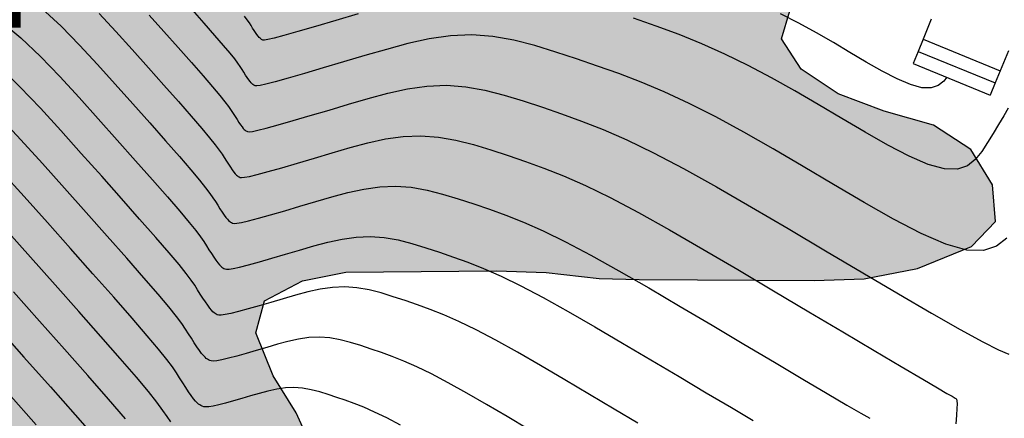
# Model space of a CAD drawing. Units: millimetres. Extents: x 580644 to 580995, y 4793540 to 4793791.
# Drawn here: x 580960 to 580983, y 4793592 to 4793601 of the extents above; entities that cross this region are included whole.
import ezdxf

# ---------------------------------------------------------------- set-up
doc = ezdxf.new("R2010")
doc.units = ezdxf.units.MM
for name, color, linetype in [('020104', 34, 'Continuous'), ('060117', 9, 'Continuous'), ('060141', 9, 'Continuous'), ('070105', 6, 'Continuous'), ('100106', 63, 'Continuous'), ('130301', 9, 'Continuous'), ('990504', 63, 'Continuous')]:
    doc.layers.add(name, color=color, linetype=linetype)
doc.layers.add('020105', color=24, linetype='Continuous', lineweight=30)
doc.styles.add('ARIAL', font='ARIAL.TTF', dxfattribs={"height": 1})

msp = doc.modelspace()

# ---------------------------------------------------------------- hatches: boundary and pattern name
at = {"layer": '990504'}
msp.add_hatch(color=256, dxfattribs=at).paths.add_polyline_path([(580957.296, 4793590.169), (580958.421, 4793590.086), (580959.757, 4793590.071), (580960.358, 4793590.24), (580961.139, 4793590.522), (580961.939, 4793590.544), (580962.467, 4793590.224), (580962.663, 4793589.68), (580962.717, 4793589.11), (580962.711, 4793588.512), (580962.857, 4793588.054), (580963.556, 4793587.488), (580964.403, 4793586.97), (580965.17, 4793586.774), (580965.859, 4793587.125), (580966.435, 4793587.614), (580966.799, 4793588.219), (580966.891, 4793588.809), (580966.82, 4793589.542), (580966.813, 4793590.506), (580966.737, 4793591.517), (580966.325, 4793592.426), (580965.795, 4793593.281), (580965.401, 4793594.265), (580965.596, 4793594.998), (580966.467, 4793595.452), (580967.459, 4793595.652), (580970.914, 4793595.682), (580972.048, 4793595.643), (580973.268, 4793595.509), (580974.178, 4793595.482), (580978.188, 4793595.464), (580979.336, 4793595.501), (580980.56, 4793595.738), (580981.794, 4793596.24), (580982.35, 4793596.816), (580982.279, 4793597.659), (580981.778, 4793598.466), (580980.925, 4793599.022), (580979.794, 4793599.343), (580978.745, 4793599.745), (580977.896, 4793600.307), (580977.442, 4793601.004), (580977.824, 4793602.291), (580977.753, 4793602.956), (580977.285, 4793603.452), (580975.809, 4793603.91), (580974.841, 4793604.113), (580972.521, 4793604.768), (580971.236, 4793605.263), (580969.999, 4793605.809), (580967.637, 4793606.952), (580966.512, 4793607.631), (580964.529, 4793609.086), (580963.555, 4793609.857), (580960.964, 4793612.291), (580959.907, 4793612.865), (580958.934, 4793613.101), (580957.99, 4793613.081), (580956.975, 4793612.712), (580956.014, 4793612.09), (580955.33, 4793611.464), (580954.799, 4793610.869), (580954.216, 4793610.039), (580953.953, 4793609.088), (580953.963, 4793608.211), (580954.613, 4793606.71), (580955.329, 4793604.761), (580956.155, 4793603.272), (580956.302, 4793602.474), (580956.808, 4793600.446), (580957.159, 4793598.784), (580957.262, 4793598.015), (580957.225, 4793597.369), (580956.87, 4793596.6), (580956.28, 4793596.035), (580955.373, 4793595.599), (580954.437, 4793595.237), (580951.447, 4793595.205), (580950.706, 4793595.156), (580949.595, 4793594.423), (580949.35, 4793593.923), (580949.179, 4793593.31), (580949.257, 4793592.695), (580949.658, 4793592.14), (580950.367, 4793591.803), (580955.065, 4793590.482), (580956.191, 4793590.285)])

# ---------------------------------------------------------------- linework, layer by layer
at = {"layer": '020104', "flags": 128}
for points, elevation in [([(580960.497, 4793601.697), (580960.937, 4793601.29), (580961.36, 4793600.86), (580961.771, 4793600.415), (580962.177, 4793599.962), (580962.579, 4793599.511), (580962.968, 4793599.074), (580963.328, 4793598.667), (580963.646, 4793598.304), (580963.908, 4793598), (580964.105, 4793597.766), (580964.245, 4793597.59), (580964.343, 4793597.459), (580964.414, 4793597.357), (580964.47, 4793597.27), (580964.523, 4793597.186), (580964.576, 4793597.105), (580964.625, 4793597.029), (580964.671, 4793596.963), (580964.711, 4793596.908), (580964.745, 4793596.866), (580964.773, 4793596.837), (580964.798, 4793596.816), (580964.819, 4793596.801), (580964.839, 4793596.789), (580964.862, 4793596.778), (580964.898, 4793596.772), (580964.962, 4793596.775), (580965.068, 4793596.793), (580965.229, 4793596.831), (580965.455, 4793596.891), (580965.736, 4793596.97), (580966.059, 4793597.063), (580966.409, 4793597.166), (580966.774, 4793597.274), (580967.14, 4793597.382), (580967.507, 4793597.48), (580967.872, 4793597.56), (580968.236, 4793597.612), (580968.599, 4793597.628), (580968.96, 4793597.6), (580969.32, 4793597.537), (580969.678, 4793597.445), (580970.036, 4793597.336), (580970.393, 4793597.217), (580970.753, 4793597.095), (580971.127, 4793596.96), (580971.532, 4793596.799), (580971.983, 4793596.601), (580972.493, 4793596.352), (580973.075, 4793596.045), (580973.716, 4793595.687), (580974.403, 4793595.291), (580975.12, 4793594.87), (580975.853, 4793594.436), (580976.583, 4793594.003), (580977.285, 4793593.587), (580977.931, 4793593.204), (580978.492, 4793592.872), (580978.942, 4793592.608), (580979.26, 4793592.422), (580979.466, 4793592.303)], 69.5), ([(580961.809, 4793601.583), (580962.192, 4793601.172), (580962.566, 4793600.755), (580962.936, 4793600.34), (580963.293, 4793599.939), (580963.624, 4793599.564), (580963.917, 4793599.231), (580964.158, 4793598.951), (580964.339, 4793598.735), (580964.468, 4793598.574), (580964.558, 4793598.453), (580964.623, 4793598.359), (580964.674, 4793598.279), (580964.724, 4793598.202), (580964.772, 4793598.127), (580964.817, 4793598.058), (580964.859, 4793597.997), (580964.896, 4793597.946), (580964.927, 4793597.909), (580964.953, 4793597.881), (580964.976, 4793597.862), (580964.996, 4793597.848), (580965.014, 4793597.837), (580965.035, 4793597.827), (580965.072, 4793597.823), (580965.14, 4793597.829), (580965.254, 4793597.85), (580965.431, 4793597.893), (580965.681, 4793597.961), (580965.993, 4793598.049), (580966.352, 4793598.154), (580966.743, 4793598.269), (580967.148, 4793598.389), (580967.557, 4793598.509), (580967.964, 4793598.618), (580968.371, 4793598.707), (580968.777, 4793598.765), (580969.181, 4793598.782), (580969.583, 4793598.752), (580969.983, 4793598.681), (580970.382, 4793598.58), (580970.781, 4793598.457), (580971.178, 4793598.325), (580971.579, 4793598.189), (580971.996, 4793598.039), (580972.447, 4793597.86), (580972.948, 4793597.639), (580973.517, 4793597.363), (580974.164, 4793597.02), (580974.879, 4793596.621), (580975.644, 4793596.181), (580976.442, 4793595.712), (580977.257, 4793595.229), (580978.07, 4793594.747), (580978.851, 4793594.284), (580979.567, 4793593.859), (580980.187, 4793593.492), (580980.679, 4793593.201), (580981.02, 4793593), (580981.233, 4793592.875), (580981.35, 4793592.808), (580981.403, 4793592.779), (580981.423, 4793592.769), (580981.438, 4793592.76), (580981.451, 4793592.742), (580981.461, 4793592.704), (580981.465, 4793592.635), (580981.464, 4793592.527), (580981.455, 4793592.372), (580981.439, 4793592.177)], 69), ([(580962.955, 4793601.548), (580963.292, 4793601.169), (580963.618, 4793600.803), (580963.921, 4793600.461), (580964.188, 4793600.157), (580964.407, 4793599.902), (580964.572, 4793599.705), (580964.69, 4793599.558), (580964.773, 4793599.448), (580964.832, 4793599.362), (580964.879, 4793599.289), (580964.924, 4793599.219), (580964.968, 4793599.15), (580965.009, 4793599.087), (580965.047, 4793599.031), (580965.081, 4793598.985), (580965.11, 4793598.951), (580965.133, 4793598.926), (580965.154, 4793598.908), (580965.172, 4793598.896), (580965.189, 4793598.885), (580965.209, 4793598.876), (580965.246, 4793598.873), (580965.318, 4793598.882), (580965.441, 4793598.907), (580965.634, 4793598.956), (580965.908, 4793599.031), (580966.251, 4793599.129), (580966.646, 4793599.245), (580967.076, 4793599.371), (580967.523, 4793599.504), (580967.973, 4793599.636), (580968.422, 4793599.756), (580968.871, 4793599.854), (580969.318, 4793599.918), (580969.763, 4793599.937), (580970.206, 4793599.904), (580970.647, 4793599.826), (580971.087, 4793599.714), (580971.526, 4793599.579), (580971.964, 4793599.433), (580972.405, 4793599.283), (580972.863, 4793599.119), (580973.354, 4793598.925), (580973.896, 4793598.688), (580974.506, 4793598.393), (580975.194, 4793598.031), (580975.95, 4793597.61), (580976.756, 4793597.146), (580977.596, 4793596.653), (580978.452, 4793596.146), (580979.306, 4793595.64), (580980.127, 4793595.155), (580980.881, 4793594.715), (580981.534, 4793594.341), (580982.054, 4793594.055), (580982.418, 4793593.871), (580982.649, 4793593.775)], 68.5), ([(580982.608, 4793596.437), (580982.373, 4793596.253), (580982.074, 4793596.151), (580981.691, 4793596.159), (580981.208, 4793596.295), (580980.64, 4793596.541), (580980.008, 4793596.869), (580979.334, 4793597.252), (580978.638, 4793597.662), (580977.941, 4793598.075), (580977.252, 4793598.478), (580976.581, 4793598.86), (580975.936, 4793599.212), (580975.326, 4793599.524), (580974.758, 4793599.788), (580974.225, 4793600.012), (580973.718, 4793600.206), (580973.229, 4793600.379), (580972.749, 4793600.542), (580972.27, 4793600.701), (580971.791, 4793600.848), (580971.311, 4793600.97), (580970.829, 4793601.056), (580970.345, 4793601.092), (580969.859, 4793601.071), (580969.37, 4793601.001), (580968.88, 4793600.894), (580968.389, 4793600.762), (580967.898, 4793600.619), (580967.409, 4793600.474), (580966.94, 4793600.335), (580966.509, 4793600.209), (580966.135, 4793600.101), (580965.837, 4793600.018), (580965.628, 4793599.964), (580965.495, 4793599.935), (580965.42, 4793599.924), (580965.382, 4793599.926), (580965.364, 4793599.934), (580965.348, 4793599.943), (580965.332, 4793599.954), (580965.313, 4793599.97), (580965.292, 4793599.993), (580965.266, 4793600.024), (580965.236, 4793600.066), (580965.201, 4793600.116), (580965.164, 4793600.173), (580965.124, 4793600.235), (580965.083, 4793600.299), (580965.041, 4793600.365), (580964.987, 4793600.442), (580964.913, 4793600.542), (580964.806, 4793600.675), (580964.657, 4793600.853), (580964.458, 4793601.083), (580964.217, 4793601.359), (580963.943, 4793601.668)], 68), ([(580981.231, 4793600.122), (580981.159, 4793600.033), (580981.032, 4793599.933), (580980.87, 4793599.877), (580980.662, 4793599.881), (580980.401, 4793599.954), (580980.093, 4793600.087), (580979.751, 4793600.264), (580979.386, 4793600.471), (580979.01, 4793600.693), (580978.631, 4793600.917), (580978.244, 4793601.14), (580977.843, 4793601.36), (580977.42, 4793601.576)], 67), ([(580974.152, 4793592.193), (580973.608, 4793592.516), (580973.043, 4793592.851), (580972.477, 4793593.186), (580971.922, 4793593.512), (580971.391, 4793593.818), (580970.895, 4793594.094), (580970.446, 4793594.332), (580970.051, 4793594.524), (580969.703, 4793594.678), (580969.39, 4793594.801), (580969.1, 4793594.906), (580968.822, 4793595.001), (580968.546, 4793595.092), (580968.27, 4793595.177), (580967.993, 4793595.248), (580967.715, 4793595.297), (580967.435, 4793595.318), (580967.155, 4793595.306), (580966.873, 4793595.265), (580966.591, 4793595.204), (580966.308, 4793595.128), (580966.024, 4793595.045), (580965.742, 4793594.961), (580965.471, 4793594.882), (580965.22, 4793594.81), (580965.001, 4793594.75), (580964.823, 4793594.706), (580964.694, 4793594.68), (580964.607, 4793594.669), (580964.55, 4793594.67), (580964.515, 4793594.679), (580964.49, 4793594.692), (580964.466, 4793594.706), (580964.441, 4793594.724), (580964.413, 4793594.748), (580964.38, 4793594.782), (580964.341, 4793594.83), (580964.294, 4793594.894), (580964.241, 4793594.971), (580964.184, 4793595.059), (580964.123, 4793595.153), (580964.061, 4793595.251), (580963.996, 4793595.352), (580963.914, 4793595.47), (580963.8, 4793595.622), (580963.637, 4793595.826), (580963.409, 4793596.099), (580963.105, 4793596.451), (580962.735, 4793596.872), (580962.317, 4793597.345), (580961.866, 4793597.852), (580961.399, 4793598.376), (580960.929, 4793598.901), (580960.46, 4793599.413), (580959.993, 4793599.901), (580959.527, 4793600.352)], 70.5), ([(580971.638, 4793592.058), (580971.155, 4793592.344), (580970.682, 4793592.622), (580970.229, 4793592.883), (580969.806, 4793593.119), (580969.422, 4793593.322), (580969.085, 4793593.486), (580968.788, 4793593.617), (580968.521, 4793593.722), (580968.274, 4793593.812), (580968.037, 4793593.892), (580967.801, 4793593.971), (580967.565, 4793594.043), (580967.329, 4793594.103), (580967.092, 4793594.145), (580966.854, 4793594.163), (580966.614, 4793594.153), (580966.374, 4793594.118), (580966.133, 4793594.066), (580965.891, 4793594.001), (580965.649, 4793593.93), (580965.409, 4793593.859), (580965.177, 4793593.791), (580964.963, 4793593.73), (580964.774, 4793593.68), (580964.621, 4793593.643), (580964.507, 4793593.623), (580964.429, 4793593.616), (580964.377, 4793593.619), (580964.342, 4793593.63), (580964.315, 4793593.644), (580964.29, 4793593.659), (580964.263, 4793593.677), (580964.233, 4793593.703), (580964.198, 4793593.74), (580964.156, 4793593.792), (580964.106, 4793593.86), (580964.049, 4793593.942), (580963.988, 4793594.036), (580963.923, 4793594.137), (580963.856, 4793594.241), (580963.787, 4793594.349), (580963.699, 4793594.475), (580963.577, 4793594.638), (580963.403, 4793594.856), (580963.159, 4793595.148), (580962.834, 4793595.525), (580962.439, 4793595.975), (580961.992, 4793596.48), (580961.51, 4793597.022), (580961.01, 4793597.583), (580960.508, 4793598.144), (580960.011, 4793598.69), (580959.521, 4793599.207)], 71), ([(580968.716, 4793592.144), (580968.399, 4793592.312), (580968.12, 4793592.448), (580967.874, 4793592.556), (580967.652, 4793592.643), (580967.448, 4793592.717), (580967.251, 4793592.784), (580967.056, 4793592.849), (580966.861, 4793592.909), (580966.665, 4793592.959), (580966.469, 4793592.994), (580966.272, 4793593.008), (580966.074, 4793593), (580965.875, 4793592.971), (580965.675, 4793592.928), (580965.475, 4793592.874), (580965.275, 4793592.815), (580965.075, 4793592.757), (580964.883, 4793592.701), (580964.705, 4793592.651), (580964.547, 4793592.61), (580964.418, 4793592.581), (580964.321, 4793592.566), (580964.251, 4793592.563), (580964.203, 4793592.569), (580964.168, 4793592.58), (580964.14, 4793592.595), (580964.114, 4793592.611), (580964.085, 4793592.631), (580964.053, 4793592.659), (580964.015, 4793592.698), (580963.97, 4793592.753), (580963.917, 4793592.825), (580963.857, 4793592.913), (580963.792, 4793593.013), (580963.723, 4793593.12), (580963.652, 4793593.231), (580963.578, 4793593.346), (580963.485, 4793593.481), (580963.355, 4793593.654), (580963.169, 4793593.887), (580962.91, 4793594.197), (580962.563, 4793594.598), (580962.143, 4793595.078), (580961.666, 4793595.616), (580961.153, 4793596.193), (580960.621, 4793596.789), (580960.087, 4793597.387), (580959.561, 4793597.966)], 71.5), ([(580963.447, 4793592.222), (580963.369, 4793592.344), (580963.27, 4793592.486), (580963.132, 4793592.67), (580962.935, 4793592.917), (580962.66, 4793593.246), (580962.292, 4793593.672), (580961.846, 4793594.18), (580961.341, 4793594.751), (580960.797, 4793595.363), (580960.232, 4793595.996), (580959.667, 4793596.629)], 72), ([(580959.455, 4793594.41), (580960.083, 4793593.704), (580960.69, 4793593.022), (580961.254, 4793592.386), (580961.751, 4793591.819)], 73), ([(580960.365, 4793592.157), (580959.727, 4793592.875)], 73.5)]:
    msp.add_lwpolyline(points, dxfattribs=dict(at, elevation=elevation))
at = {"layer": '020105', "flags": 128}
for points, elevation in [([(580967.743, 4793601.576), (580967.234, 4793601.426), (580966.767, 4793601.289), (580966.362, 4793601.171), (580966.04, 4793601.081), (580965.815, 4793601.021), (580965.673, 4793600.988), (580965.594, 4793600.975), (580965.556, 4793600.975), (580965.539, 4793600.982), (580965.525, 4793600.99), (580965.51, 4793601), (580965.494, 4793601.015), (580965.474, 4793601.035), (580965.451, 4793601.063), (580965.424, 4793601.1), (580965.393, 4793601.145), (580965.36, 4793601.196), (580965.324, 4793601.251), (580965.288, 4793601.308), (580965.25, 4793601.367), (580965.202, 4793601.436), (580965.135, 4793601.525)], 67.5), ([(580959.55, 4793601.414), (580960.012, 4793601.025), (580960.465, 4793600.595), (580960.91, 4793600.136), (580961.35, 4793599.658), (580961.788, 4793599.169), (580962.223, 4793598.681), (580962.642, 4793598.209), (580963.032, 4793597.77), (580963.375, 4793597.378), (580963.658, 4793597.049), (580963.871, 4793596.796), (580964.023, 4793596.606), (580964.129, 4793596.464), (580964.205, 4793596.354), (580964.265, 4793596.26), (580964.323, 4793596.169), (580964.38, 4793596.082), (580964.433, 4793596), (580964.482, 4793595.928), (580964.526, 4793595.869), (580964.562, 4793595.824), (580964.593, 4793595.792), (580964.619, 4793595.77), (580964.643, 4793595.753), (580964.665, 4793595.74), (580964.688, 4793595.728), (580964.724, 4793595.721), (580964.784, 4793595.722), (580964.881, 4793595.736), (580965.026, 4793595.768), (580965.228, 4793595.82), (580965.478, 4793595.89), (580965.765, 4793595.973), (580966.076, 4793596.064), (580966.399, 4793596.16), (580966.724, 4793596.255), (580967.049, 4793596.342), (580967.373, 4793596.413), (580967.696, 4793596.459), (580968.017, 4793596.473), (580968.337, 4793596.449), (580968.656, 4793596.392), (580968.974, 4793596.311), (580969.291, 4793596.214), (580969.608, 4793596.109), (580969.926, 4793596), (580970.259, 4793595.88), (580970.618, 4793595.738), (580971.017, 4793595.563), (580971.47, 4793595.342), (580971.985, 4793595.07), (580972.554, 4793594.752), (580973.163, 4793594.401), (580973.799, 4793594.028), (580974.448, 4793593.643), (580975.095, 4793593.259), (580975.718, 4793592.89), (580976.294, 4793592.55), (580976.797, 4793592.253)], 70), ([(580982.639, 4793599.412), (580982.535, 4793599.234), (580982.418, 4793599.04), (580982.294, 4793598.836), (580982.165, 4793598.628), (580982.033, 4793598.422), (580981.884, 4793598.237), (580981.703, 4793598.094), (580981.473, 4793598.015), (580981.177, 4793598.021), (580980.804, 4793598.125), (580980.367, 4793598.314), (580979.88, 4793598.567), (580979.36, 4793598.861), (580978.824, 4793599.177), (580978.286, 4793599.496), (580977.748, 4793599.809), (580977.212, 4793600.11), (580976.678, 4793600.394), (580976.147, 4793600.655), (580975.62, 4793600.888), (580975.096, 4793601.099), (580974.574, 4793601.292), (580974.054, 4793601.474)], 67.5), ([(580962.41, 4793592.295), (580962.022, 4793592.745), (580961.55, 4793593.283), (580961.016, 4793593.887), (580960.44, 4793594.534), (580959.843, 4793595.203)], 72.5)]:
    msp.add_lwpolyline(points, dxfattribs=dict(at, elevation=elevation))
at = {"layer": '060117'}
for points in [[(580980.688, 4793600.992, 66.748), (580982.454, 4793600.27, 66.748)], [(580980.461, 4793600.437, 67.248), (580982.227, 4793599.715, 67.248)]]:
    msp.add_polyline3d(points, dxfattribs=at)
at = {"layer": '060141'}
msp.add_polyline3d([(580980.574, 4793600.714, 66.998), (580982.34, 4793599.992, 66.998)], dxfattribs=at)
at = {"layer": '070105'}
for points in [[(580980.876, 4793601.453, 67.832), (580980.688, 4793600.992, 67.832)], [(580980.688, 4793600.992, 67.832), (580980.574, 4793600.714, 67.924), (580980.461, 4793600.437, 68.016)], [(580982.642, 4793600.73, 67.889), (580982.454, 4793600.27, 67.889)], [(580982.454, 4793600.27, 67.889), (580982.34, 4793599.992, 67.952), (580982.227, 4793599.715, 68.016)]]:
    msp.add_polyline3d(points, dxfattribs=at)
at = {"layer": '100106', "flags": 128}
msp.add_lwpolyline([(580966.737, 4793591.517), (580966.325, 4793592.426), (580965.795, 4793593.281), (580965.401, 4793594.265), (580965.596, 4793594.998), (580966.467, 4793595.452), (580967.459, 4793595.652), (580970.914, 4793595.682), (580972.048, 4793595.643), (580973.268, 4793595.509), (580974.178, 4793595.482), (580978.188, 4793595.464), (580979.336, 4793595.501), (580980.56, 4793595.738), (580981.794, 4793596.24), (580982.35, 4793596.816), (580982.279, 4793597.659), (580981.778, 4793598.466), (580980.925, 4793599.022), (580979.794, 4793599.343), (580978.745, 4793599.745), (580977.896, 4793600.307), (580977.442, 4793601.004), (580977.824, 4793602.291)], dxfattribs=at)

# ---------------------------------------------------------------- texts
at = {"layer": '130301', "style": 'ARIAL'}
msp.add_text('131200_67-68', height=5, rotation=0.0644, dxfattribs=at).set_placement((580933.572, 4793602.187))

doc.saveas('drawing.dxf')
